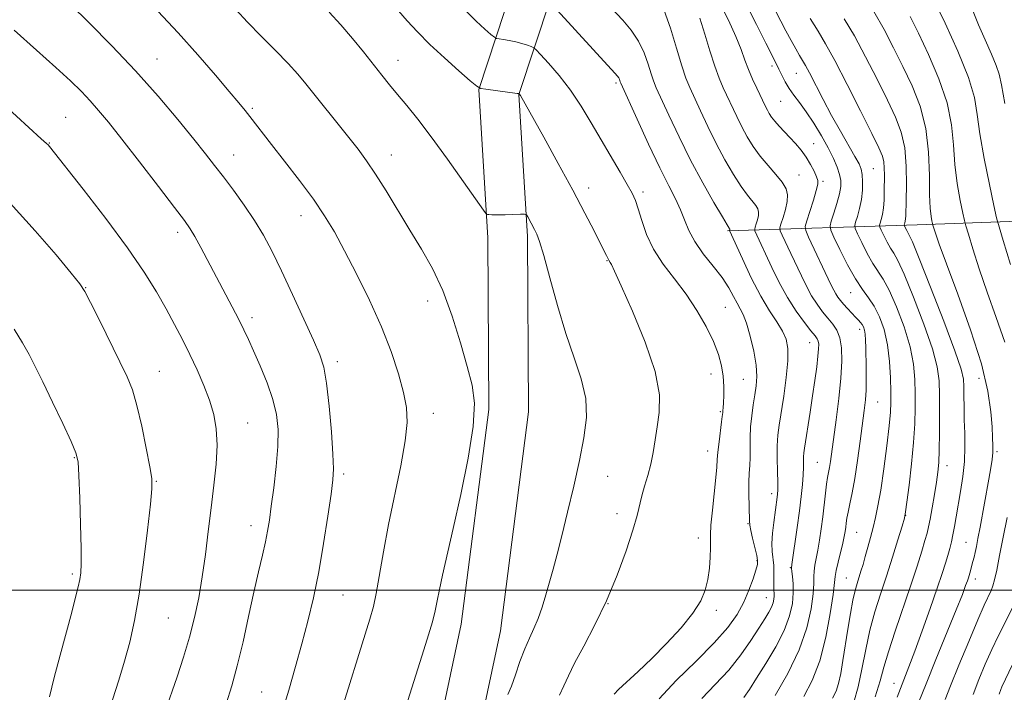
# Model space of a CAD drawing. Extents: x 2139800 to 2142700, y 307300 to 310200.
# Drawn here: x 2142171 to 2142389, y 308977 to 309126 of the extents above; entities that cross this region are included whole.
import ezdxf

# ---------------------------------------------------------------- set-up
doc = ezdxf.new("R2010")
doc.units = 0
doc.header["$MEASUREMENT"] = 0
for name, color, linetype, lineweight in [('BREAKLINE DTM HARD', 7, 'Continuous', 0), ('CONTOUR INDEX', 41, 'Continuous', 13), ('CONTOUR INTERMEDIATE', 44, 'Continuous', 0), ('GRID LINE', 7, 'Continuous', 0), ('SPOT ELEVATION DTM', 2, 'Continuous', 13)]:
    doc.layers.add(name, color=color, linetype=linetype, lineweight=lineweight)

msp = doc.modelspace()

# ---------------------------------------------------------------- linework, layer by layer
at = {"layer": 'BREAKLINE DTM HARD'}
for points in [[(2142265.23, 308977.45, 1088.86), (2142268.41, 308992.44, 1089.1), (2142274.52, 309040.02, 1089.73), (2142274.3, 309078.02, 1088.37), (2142272.33, 309110.93, 1086.04), (2142279.92, 309134.11, 1081.85), (2142290.36, 309160.1, 1075.15), (2142304.79, 309187.19, 1064.27), (2142316.36, 309212.04, 1055.48), (2142325.58, 309228.4, 1051.4), (2142331.43, 309247.63, 1047.03), (2142337.28, 309266.85, 1045.67), (2142343.14, 309288.35, 1043.74), (2142355.9, 309318.86, 1036.77), (2142365.79, 309345.99, 1031.38), (2142374.03, 309378.81, 1026.39), (2142377.7, 309408.83, 1024.18), (2142378.6, 309444.55, 1019.87)], [(2142274.22, 308977.45, 1088.88), (2142277.09, 308990.96, 1089.1), (2142283.32, 309039.48, 1089.73), (2142283.1, 309078.31, 1088.37), (2142281.21, 309109.78, 1086.04), (2142288.19, 309131.1, 1081.85), (2142298.35, 309156.38, 1075.15), (2142312.67, 309183.26, 1064.27), (2142324.19, 309208.02, 1055.48), (2142333.72, 309224.92, 1051.4), (2142339.85, 309245.07, 1047.03), (2142345.74, 309264.41, 1045.67), (2142351.48, 309285.48, 1043.74), (2142364.1, 309315.65, 1036.77), (2142374.21, 309343.4, 1031.38), (2142382.7, 309377.2, 1026.39), (2142386.49, 309408.18, 1024.18), (2142387.4, 309444.33, 1019.87)], [(2142327.37, 309079.63, 1080.16), (2142369.35, 309080.95, 1064.96), (2142420.41, 309082.75, 1050.73), (2142472.02, 309083.98, 1038.93), (2142500, 309085.962, 1033.536)], [(2142000.57, 307919.09, 1079.58), (2142014.42, 307945.62, 1076.74), (2142023.76, 307974.45, 1073.79), (2142036.15, 308027.08, 1070.84), (2142048.56, 308081.98, 1068.58), (2142062.09, 308135.73, 1068.01), (2142072.14, 308179.87, 1067.78), (2142084.07, 308243.84, 1069.99), (2142093.02, 308292.53, 1072.37), (2142103.77, 308352.55, 1075.49), (2142116.84, 308417.08, 1079.29), (2142130.96, 308473.09, 1081.62), (2142139.31, 308517.82, 1083.32), (2142151.81, 308582.35, 1084.51), (2142161.27, 308624.8, 1084.11), (2142171.35, 308672.35, 1083.55), (2142182.42, 308705.14, 1082.87), (2142198.17, 308753.2, 1084.06), (2142209.25, 308786.55, 1084.68), (2142225.01, 308834.61, 1085.7), (2142242.55, 308892.3, 1086.67), (2142259.52, 308950.55, 1088.42), (2142265.23, 308977.45, 1088.86)], [(2142008.37, 307915.02, 1079.58), (2142022.56, 307942.2, 1076.74), (2142032.24, 307972.08, 1073.79), (2142044.72, 308025.1, 1070.84), (2142057.12, 308079.94, 1068.58), (2142070.65, 308133.68, 1068.01), (2142080.76, 308178.09, 1067.78), (2142092.72, 308242.24, 1069.99), (2142101.68, 308290.96, 1072.37), (2142112.41, 308350.9, 1075.49), (2142125.42, 308415.13, 1079.29), (2142139.56, 308471.21, 1081.62), (2142147.96, 308516.18, 1083.32), (2142160.43, 308580.56, 1084.51), (2142169.87, 308622.93, 1084.11), (2142179.85, 308670.02, 1083.55), (2142190.77, 308702.36, 1082.87), (2142206.53, 308750.44, 1084.06), (2142217.61, 308783.79, 1084.68), (2142233.4, 308831.96, 1085.7), (2142250.98, 308889.79, 1086.67), (2142268.06, 308948.4, 1088.42), (2142274.22, 308977.45, 1088.88)]]:
    msp.add_polyline3d(points, dxfattribs=at)
at = {"layer": 'CONTOUR INDEX', "flags": 128}
for points, elevation in [([(2142321.687, 308975.986), (2142324.648, 308979.047), (2142327.647, 308982.284), (2142330.319, 308985.64), (2142332.562, 308988.848), (2142334.34, 308991.593), (2142335.64, 308993.643), (2142336.532, 308995.12), (2142337.108, 308996.232), (2142337.455, 308997.158), (2142337.632, 308997.952), (2142337.691, 308998.639), (2142337.684, 308999.267), (2142337.651, 308999.983), (2142337.634, 309000.956), (2142337.654, 309002.295), (2142337.665, 309003.863), (2142337.605, 309005.461), (2142337.262, 309008.512), (2142337.199, 309010.342), (2142337.337, 309012.574), (2142337.605, 309014.934), (2142338.385, 309020.558), (2142338.463, 309021.27), (2142338.502, 309022.23), (2142338.491, 309023.826), (2142338.43, 309026.285), (2142338.372, 309029.196), (2142338.382, 309031.991), (2142338.516, 309034.296), (2142338.797, 309036.526), (2142339.816, 309042.987), (2142340.382, 309047.064), (2142340.75, 309050.76), (2142340.762, 309053.512), (2142340.369, 309055.571), (2142339.547, 309057.391), (2142338.293, 309059.397), (2142336.666, 309061.888), (2142334.744, 309065.132), (2142332.646, 309069.202), (2142330.662, 309073.383), (2142327.817, 309079.655), (2142327.878, 309079.879), (2142327.881, 309079.936), (2142327.869, 309079.987), (2142327.836, 309080.043), (2142327.73, 309080.199), (2142327.296, 309080.901), (2142326.233, 309082.681), (2142324.348, 309085.903), (2142321.887, 309090.259), (2142319.207, 309095.272), (2142316.638, 309100.446), (2142314.401, 309105.204), (2142311.611, 309111.316), (2142310.959, 309112.866), (2142310.44, 309114.395), (2142309.793, 309116.507), (2142308.898, 309119.042), (2142307.666, 309121.652), (2142306.05, 309124.057), (2142304.178, 309126.266), (2142300.303, 309130.38)], 1080), ([(2142390.017, 309072.171), (2142388.41, 309077.433), (2142387.492, 309080.485), (2142386.961, 309082.507), (2142386.36, 309085.231), (2142385.369, 309089.879), (2142384.211, 309095.612), (2142383.246, 309101.081), (2142382.669, 309105.35), (2142382.035, 309109.137), (2142380.732, 309113.576), (2142378.389, 309119.379), (2142375.575, 309125.579), (2142373.093, 309130.788)], 1060), ([(2142255.272, 308971.318), (2142260.168, 308986.735), (2142261.209, 308990.069), (2142262.051, 308992.972), (2142262.639, 308995.363), (2142263.1, 308997.589), (2142263.604, 309000.099), (2142264.307, 309003.337), (2142266.636, 309013.624), (2142268.313, 309021.166), (2142269.951, 309029.198), (2142271.085, 309036.272), (2142271.361, 309041.396), (2142270.858, 309045.396), (2142269.768, 309049.554), (2142268.259, 309054.801), (2142266.424, 309060.671), (2142264.335, 309066.348), (2142262.055, 309071.226), (2142259.617, 309075.542), (2142257.044, 309079.744), (2142251.797, 309088.422), (2142249.461, 309092.177), (2142247.473, 309095.129), (2142245.596, 309097.658), (2142243.507, 309100.306), (2142234.014, 309112.202), (2142232.235, 309114.322), (2142230.111, 309116.646), (2142227.313, 309119.52), (2142224.148, 309122.718), (2142221.085, 309125.866), (2142218.489, 309128.667)], 1090), ([(2142355.352, 308975.149), (2142356.278, 308978.53), (2142357.122, 308982.501), (2142357.974, 308986.822), (2142358.918, 308991.133), (2142360.02, 308995.173), (2142361.253, 308999.077), (2142362.569, 309003.075), (2142363.903, 309007.26), (2142365.107, 309011.158), (2142366.016, 309014.153), (2142366.532, 309015.925), (2142366.82, 309017.322), (2142367.115, 309019.488), (2142367.584, 309023.221), (2142368.13, 309027.94), (2142368.589, 309032.72), (2142368.841, 309036.833), (2142368.923, 309040.352), (2142368.915, 309043.548), (2142368.848, 309046.691), (2142368.549, 309050.051), (2142367.797, 309053.894), (2142366.467, 309058.319), (2142364.815, 309062.75), (2142363.191, 309066.443), (2142361.856, 309068.9), (2142359.576, 309072.342), (2142358.323, 309074.592), (2142357.112, 309076.997), (2142356.167, 309078.963), (2142355.661, 309080.09), (2142355.553, 309080.75), (2142355.753, 309081.508), (2142356.159, 309082.8), (2142356.633, 309084.547), (2142357.031, 309086.538), (2142357.238, 309088.57), (2142357.27, 309090.466), (2142357.173, 309092.05), (2142356.96, 309093.259), (2142356.493, 309094.453), (2142355.602, 309096.102), (2142352.381, 309101.654), (2142350.428, 309105.137), (2142348.53, 309108.709), (2142345.52, 309114.58), (2142344.634, 309116.234), (2142343.996, 309117.335), (2142343.348, 309118.419), (2142342.491, 309119.91), (2142341.451, 309121.777), (2142340.315, 309123.877), (2142339.154, 309126.087), (2142337.979, 309128.37)], 1070), ([(2142191.226, 308975.714), (2142192.616, 308980.055), (2142193.879, 308984.235), (2142195.018, 308988.486), (2142196.072, 308993.263), (2142197.083, 308999.077), (2142198.071, 309006.112), (2142198.947, 309013.241), (2142199.597, 309019.005), (2142199.921, 309022.459), (2142199.885, 309024.69), (2142199.467, 309027.297), (2142198.679, 309031.417), (2142197.668, 309036.347), (2142196.609, 309040.921), (2142195.604, 309044.334), (2142194.443, 309047.22), (2142192.841, 309050.571), (2142188.301, 309059.797), (2142186.344, 309063.746), (2142185.108, 309066.139), (2142183.967, 309067.873), (2142182.058, 309070.25), (2142178.721, 309074.257), (2142174.096, 309079.606), (2142168.526, 309085.695)], 1100), ([(2142381.787, 308976.829), (2142383.055, 308980.162), (2142384.457, 308983.563), (2142385.902, 308986.827), (2142387.296, 308989.762), (2142388.527, 308992.224), (2142390.434, 308995.961)], 1060)]:
    msp.add_lwpolyline(points, dxfattribs=dict(at, elevation=elevation))
at = {"layer": 'CONTOUR INTERMEDIATE', "flags": 128}
for points, elevation in [([(2142228.473, 308972.062), (2142230.215, 308977.797), (2142231.751, 308983.068), (2142233.146, 308988.089), (2142234.455, 308993.084), (2142235.691, 308998.307), (2142236.859, 309004.022), (2142237.948, 309010.288), (2142238.89, 309016.346), (2142239.601, 309021.234), (2142240.019, 309024.391), (2142240.15, 309026.859), (2142240.023, 309030.083), (2142239.672, 309035.029), (2142239.171, 309040.761), (2142238.6, 309045.864), (2142237.981, 309049.373), (2142237.101, 309052.116), (2142235.686, 309055.369), (2142233.58, 309060.029), (2142231.091, 309065.483), (2142228.643, 309070.736), (2142226.544, 309075.04), (2142224.633, 309078.61), (2142222.634, 309081.909), (2142220.36, 309085.276), (2142217.982, 309088.577), (2142215.759, 309091.556), (2142213.826, 309094.103), (2142211.812, 309096.686), (2142209.221, 309099.92), (2142205.679, 309104.246), (2142201.302, 309109.418), (2142196.328, 309115.017), (2142191.06, 309120.608), (2142186.057, 309125.69), (2142181.941, 309129.745)], 1094), ([(2142312.234, 308975.913), (2142316.015, 308979.987), (2142320.406, 308984.279), (2142324.458, 308988.297), (2142327.441, 308991.678), (2142329.49, 308994.581), (2142330.956, 308997.293), (2142332.128, 309000), (2142333.043, 309002.483), (2142333.673, 309004.419), (2142334.001, 309005.633), (2142334.047, 309006.534), (2142333.839, 309007.679), (2142333.427, 309009.441), (2142332.942, 309011.47), (2142332.539, 309013.234), (2142332.326, 309014.389), (2142332.253, 309015.34), (2142332.112, 309021.397), (2142332.105, 309023.886), (2142332.178, 309025.892), (2142332.286, 309027.604), (2142332.367, 309029.357), (2142332.394, 309033.72), (2142332.495, 309036.169), (2142332.744, 309038.64), (2142333.091, 309041.028), (2142333.458, 309043.232), (2142333.757, 309045.226), (2142333.88, 309047.296), (2142333.708, 309049.805), (2142333.174, 309052.951), (2142332.41, 309056.263), (2142331.597, 309059.105), (2142330.873, 309061.03), (2142330.205, 309062.348), (2142329.518, 309063.559), (2142328.72, 309065.076), (2142327.66, 309066.97), (2142326.167, 309069.226), (2142324.175, 309071.799), (2142322.016, 309074.522), (2142320.124, 309077.197), (2142318.805, 309079.677), (2142317.864, 309082.008), (2142316.977, 309084.283), (2142315.857, 309086.665), (2142314.36, 309089.591), (2142312.375, 309093.568), (2142309.902, 309098.801), (2142307.377, 309104.302), (2142303.758, 309112.314), (2142303.642, 309112.619), (2142303.562, 309112.878), (2142303.452, 309113.189), (2142303.301, 309113.51), (2142303.049, 309113.864), (2142302.443, 309114.545), (2142288.825, 309129.375)], 1082), ([(2142344.281, 308976.397), (2142346.136, 308979.974), (2142347.804, 308984.331), (2142349.139, 308989.534), (2142350.117, 308994.771), (2142350.746, 308999.012), (2142351.241, 309003.008), (2142351.47, 309004.313), (2142351.892, 309006.174), (2142352.9, 309010.383), (2142353.225, 309011.902), (2142353.42, 309013.01), (2142353.544, 309013.919), (2142353.656, 309014.83), (2142353.815, 309015.898), (2142354.075, 309017.27), (2142354.476, 309019.092), (2142354.99, 309021.525), (2142355.574, 309024.735), (2142356.182, 309028.744), (2142356.763, 309033.011), (2142357.647, 309039.794), (2142357.905, 309042.113), (2142358.05, 309044.299), (2142358.096, 309046.715), (2142358.077, 309049.24), (2142357.991, 309053.681), (2142357.937, 309055.358), (2142357.844, 309056.664), (2142357.69, 309057.617), (2142357.471, 309058.302), (2142357.19, 309058.821), (2142356.839, 309059.276), (2142356.371, 309059.778), (2142355.727, 309060.442), (2142354.884, 309061.336), (2142353.954, 309062.35), (2142353.081, 309063.328), (2142352.377, 309064.158), (2142351.818, 309064.89), (2142351.347, 309065.618), (2142350.885, 309066.473), (2142350.275, 309067.734), (2142345.335, 309078.164), (2142344.685, 309079.633), (2142344.577, 309080.581), (2142344.919, 309081.82), (2142345.594, 309083.908), (2142346.382, 309086.393), (2142347.04, 309088.566), (2142347.373, 309089.922), (2142347.374, 309090.762), (2142347.087, 309091.59), (2142346.55, 309092.791), (2142345.788, 309094.292), (2142344.824, 309095.898), (2142343.687, 309097.451), (2142342.442, 309098.92), (2142341.162, 309100.309), (2142338.792, 309102.812), (2142337.852, 309103.871), (2142337.15, 309104.776), (2142336.631, 309105.578), (2142336.212, 309106.341), (2142335.813, 309107.146), (2142333.861, 309111.194), (2142332.911, 309113.226), (2142332.012, 309115.344), (2142331.246, 309117.44), (2142330.415, 309119.761), (2142329.25, 309122.645), (2142327.575, 309126.268), (2142325.581, 309130.16)], 1074), ([(2142350.649, 308976.054), (2142351.438, 308977.631), (2142351.965, 308979.281), (2142352.44, 308981.543), (2142352.925, 308984.41), (2142354.008, 308991.319), (2142354.586, 308994.799), (2142355.134, 308997.757), (2142355.621, 308999.905), (2142356.063, 309001.463), (2142356.922, 309004.15), (2142357.384, 309005.689), (2142357.889, 309007.461), (2142358.444, 309009.495), (2142359.025, 309011.683), (2142359.597, 309013.883), (2142360.142, 309016.066), (2142360.693, 309018.647), (2142361.3, 309022.156), (2142361.98, 309026.856), (2142362.639, 309031.948), (2142363.153, 309036.369), (2142363.432, 309039.387), (2142363.526, 309041.59), (2142363.519, 309043.9), (2142363.461, 309047.003), (2142363.27, 309050.649), (2142362.833, 309054.353), (2142362.071, 309057.704), (2142361.051, 309060.577), (2142359.877, 309062.921), (2142358.625, 309064.781), (2142357.255, 309066.602), (2142355.697, 309068.927), (2142353.947, 309072.069), (2142352.256, 309075.428), (2142350.936, 309078.175), (2142350.228, 309079.749), (2142350.078, 309080.67), (2142350.357, 309081.729), (2142350.924, 309083.498), (2142351.59, 309085.683), (2142352.154, 309087.775), (2142352.449, 309089.4), (2142352.456, 309090.727), (2142352.189, 309092.063), (2142351.655, 309093.669), (2142350.824, 309095.625), (2142349.658, 309097.964), (2142348.157, 309100.661), (2142346.48, 309103.441), (2142344.822, 309105.97), (2142343.346, 309108.005), (2142342.078, 309109.663), (2142341.009, 309111.151), (2142340.127, 309112.63), (2142339.391, 309114.075), (2142338.757, 309115.416), (2142338.14, 309116.694), (2142335.9, 309121.162), (2142333.818, 309125.287), (2142331.407, 309129.965)], 1072), ([(2142241.019, 308970.519), (2142248.206, 308993.583), (2142248.978, 308996.377), (2142249.581, 308999.253), (2142251.181, 309008.442), (2142252.317, 309014.496), (2142255.024, 309027.531), (2142256.036, 309033.047), (2142256.469, 309037.138), (2142256.324, 309040.415), (2142255.658, 309043.765), (2142254.519, 309047.901), (2142252.888, 309052.823), (2142250.735, 309058.354), (2142248.094, 309064.258), (2142245.261, 309070.053), (2142242.596, 309075.198), (2142240.331, 309079.344), (2142238.167, 309082.931), (2142235.675, 309086.592), (2142232.592, 309090.752), (2142229.312, 309095.006), (2142226.394, 309098.738), (2142221.633, 309104.916), (2142220.561, 309106.267), (2142219.173, 309107.955), (2142217.073, 309110.464), (2142213.983, 309114.12), (2142210.104, 309118.609), (2142205.754, 309123.459), (2142201.237, 309128.252)], 1092), ([(2142278.775, 308976.835), (2142279.548, 308978.724), (2142280.435, 308981.231), (2142281.431, 308984.143), (2142282.473, 308986.968), (2142283.506, 308989.351), (2142284.504, 308991.481), (2142285.448, 308993.682), (2142286.326, 308996.198), (2142287.156, 308998.953), (2142288.77, 309004.662), (2142289.662, 309007.917), (2142290.72, 309012.018), (2142291.984, 309017.228), (2142293.332, 309023.03), (2142294.596, 309028.713), (2142295.602, 309033.735), (2142296.138, 309038.223), (2142295.985, 309042.476), (2142295.012, 309046.792), (2142293.44, 309051.487), (2142291.58, 309056.878), (2142289.716, 309063.049), (2142288.032, 309069.16), (2142286.687, 309074.137), (2142285.781, 309077.217), (2142285.173, 309078.878), (2142284.666, 309079.907), (2142283.135, 309082.701), (2142282.854, 309083.126), (2142282.447, 309083.273), (2142281.566, 309083.267), (2142278.115, 309083.164), (2142276.396, 309083.135), (2142275.232, 309083.144), (2142274.564, 309083.179), (2142274.222, 309083.216), (2142273.975, 309083.354), (2142273.34, 309084.183), (2142268.947, 309090.445), (2142265.376, 309095.478), (2142261.793, 309100.398), (2142258.783, 309104.334), (2142256.34, 309107.363), (2142254.312, 309109.804), (2142252.538, 309111.962), (2142250.818, 309114.1), (2142246.755, 309119.24), (2142244.328, 309122.245), (2142241.781, 309125.235), (2142239.208, 309128.018)], 1088), ([(2142290.159, 308976.739), (2142291.171, 308978.784), (2142292.153, 308980.979), (2142293.515, 308983.797), (2142295.541, 308987.598), (2142298.013, 308992.272), (2142300.588, 308997.594), (2142302.956, 309003.267), (2142304.95, 309008.716), (2142306.435, 309013.293), (2142307.349, 309016.556), (2142308.394, 309020.882), (2142309.028, 309023.018), (2142309.746, 309025.361), (2142310.416, 309027.865), (2142310.945, 309030.499), (2142311.387, 309033.269), (2142311.834, 309036.194), (2142312.274, 309039.378), (2142312.284, 309043.268), (2142311.335, 309048.395), (2142309.137, 309054.952), (2142306.349, 309061.782), (2142303.865, 309067.387), (2142302.367, 309070.667), (2142301.684, 309072.101), (2142301.428, 309072.563), (2142301.078, 309073.077), (2142300.829, 309073.658), (2142300.62, 309074.099), (2142299.288, 309076.746), (2142297.845, 309079.583), (2142295.794, 309083.544), (2142293.121, 309088.586), (2142289.916, 309094.491), (2142286.695, 309100.349), (2142281.545, 309109.602), (2142281.263, 309109.988), (2142281.193, 309110.001), (2142280.793, 309110.058), (2142273.868, 309110.961), (2142272.764, 309111.158), (2142271.873, 309111.651), (2142270.431, 309112.861), (2142267.909, 309115.059), (2142264.713, 309117.903), (2142261.483, 309120.903), (2142258.732, 309123.656), (2142256.454, 309126.126), (2142254.518, 309128.366)], 1086), ([(2142302.258, 308976.91), (2142303.271, 308977.935), (2142307.583, 308981.938), (2142310.598, 308984.826), (2142313.9, 308988.159), (2142317.086, 308991.621), (2142319.71, 308994.846), (2142321.448, 308997.579), (2142322.457, 308999.991), (2142323.018, 309002.364), (2142323.365, 309004.876), (2142323.563, 309007.304), (2142323.632, 309009.323), (2142323.594, 309012.228), (2142323.709, 309014.389), (2142324.028, 309017.712), (2142324.802, 309024.937), (2142325, 309027.245), (2142325.11, 309028.893), (2142325.252, 309030.586), (2142325.508, 309032.814), (2142326.082, 309037.239), (2142326.228, 309038.449), (2142326.317, 309039.375), (2142326.364, 309039.757), (2142326.43, 309040.395), (2142326.507, 309041.468), (2142326.575, 309043.088), (2142326.574, 309045.121), (2142326.433, 309047.366), (2142326.072, 309049.686), (2142325.387, 309052.193), (2142324.267, 309055.058), (2142322.638, 309058.382), (2142320.575, 309061.973), (2142318.193, 309065.568), (2142315.632, 309068.969), (2142313.147, 309072.236), (2142311.022, 309075.498), (2142309.465, 309078.804), (2142308.386, 309081.902), (2142307.621, 309084.462), (2142306.991, 309086.313), (2142306.262, 309087.905), (2142305.187, 309089.85), (2142303.593, 309092.6), (2142297.225, 309103.522), (2142294.964, 309107.234), (2142292.58, 309110.767), (2142290.079, 309113.997), (2142287.757, 309116.71), (2142285.984, 309118.664), (2142284.991, 309119.726), (2142284.461, 309120.177), (2142283.937, 309120.404), (2142283.064, 309120.716), (2142281.873, 309121.103), (2142280.494, 309121.48), (2142279.065, 309121.775), (2142277.766, 309121.984), (2142276.785, 309122.117), (2142276.213, 309122.219), (2142275.751, 309122.475), (2142275.004, 309123.101), (2142273.661, 309124.281), (2142271.751, 309126.044), (2142269.386, 309128.381)], 1084), ([(2142330.991, 308976.173), (2142332.229, 308977.988), (2142333.808, 308980.449), (2142335.86, 308983.714), (2142338.048, 308987.42), (2142339.919, 308991.077), (2142341.123, 308994.288), (2142341.738, 308997.03), (2142341.949, 308999.379), (2142341.926, 309001.382), (2142341.788, 309002.991), (2142341.638, 309004.131), (2142341.569, 309004.851), (2142341.631, 309005.696), (2142342.787, 309013.839), (2142343.284, 309017.545), (2142343.677, 309020.755), (2142343.952, 309023.4), (2142344.116, 309025.539), (2142344.183, 309027.23), (2142344.204, 309029.551), (2142344.256, 309030.386), (2142344.399, 309031.449), (2142345.647, 309039.388), (2142346.202, 309043.03), (2142346.707, 309046.458), (2142347.121, 309049.442), (2142347.411, 309051.803), (2142347.553, 309053.427), (2142347.562, 309054.463), (2142347.46, 309055.124), (2142347.238, 309055.642), (2142346.758, 309056.313), (2142345.845, 309057.451), (2142344.399, 309059.297), (2142342.593, 309061.791), (2142340.669, 309064.799), (2142338.842, 309068.146), (2142337.214, 309071.481), (2142333.441, 309079.631), (2142333.404, 309079.964), (2142333.524, 309080.398), (2142333.758, 309081.139), (2142334.024, 309082.069), (2142334.224, 309082.99), (2142334.271, 309083.761), (2142334.104, 309084.455), (2142333.665, 309085.204), (2142331.826, 309087.49), (2142330.418, 309089.428), (2142328.708, 309092.101), (2142326.813, 309095.354), (2142324.875, 309098.962), (2142323.03, 309102.679), (2142321.381, 309106.18), (2142319.013, 309111.329), (2142318.16, 309113.419), (2142317.238, 309116.172), (2142316.075, 309120.085), (2142314.746, 309124.484), (2142313.388, 309128.405)], 1078), ([(2142337.898, 308976.642), (2142340.716, 308981.532), (2142343.245, 308986.734), (2142344.948, 308991.623), (2142345.904, 308995.865), (2142346.347, 308999.196), (2142346.496, 309001.468), (2142346.515, 309002.999), (2142346.554, 309004.222), (2142346.731, 309005.512), (2142347.381, 309008.858), (2142347.753, 309011.072), (2142348.119, 309013.578), (2142348.468, 309016.25), (2142349.073, 309021.435), (2142349.326, 309023.485), (2142349.546, 309024.946), (2142349.937, 309027.132), (2142350.146, 309028.516), (2142351.41, 309037.712), (2142352.017, 309042.436), (2142352.497, 309046.974), (2142352.718, 309050.715), (2142352.644, 309053.638), (2142352.27, 309055.869), (2142351.6, 309057.554), (2142350.691, 309058.923), (2142349.613, 309060.227), (2142348.433, 309061.679), (2142347.211, 309063.334), (2142346.008, 309065.209), (2142344.863, 309067.31), (2142343.745, 309069.608), (2142341.42, 309074.59), (2142339.502, 309078.64), (2142339.063, 309079.632), (2142338.99, 309080.272), (2142339.221, 309081.109), (2142339.674, 309082.536), (2142340.185, 309084.327), (2142340.571, 309086.102), (2142340.662, 309087.585), (2142340.338, 309088.923), (2142339.493, 309090.366), (2142338.088, 309092.104), (2142336.357, 309094.079), (2142334.603, 309096.176), (2142333.068, 309098.298), (2142331.739, 309100.448), (2142330.544, 309102.652), (2142329.421, 309104.913), (2142326.434, 309111.273), (2142325.51, 309113.419), (2142324.537, 309116.086), (2142323.476, 309119.484), (2142322.364, 309123.207), (2142321.258, 309126.689)], 1076), ([(2142369.764, 308975.228), (2142371.348, 308979.223), (2142373.536, 308984.619), (2142378.024, 308995.654), (2142379.373, 308999.048), (2142380.109, 309000.979), (2142380.484, 309002.033), (2142380.714, 309002.719), (2142381.014, 309003.713), (2142381.73, 309006.361), (2142381.962, 309007.271), (2142382.213, 309008.333), (2142382.489, 309009.624), (2142382.835, 309011.392), (2142383.307, 309013.924), (2142385.227, 309024.553), (2142385.676, 309027.106), (2142385.96, 309028.959), (2142386.107, 309030.465), (2142386.142, 309031.967), (2142386.085, 309033.776), (2142385.957, 309036.194), (2142385.712, 309039.523), (2142385.048, 309044.065), (2142383.6, 309050.116), (2142381.186, 309057.677), (2142378.36, 309065.553), (2142375.861, 309072.251), (2142374.255, 309076.646), (2142373.415, 309079.081), (2142372.861, 309080.86), (2142372.759, 309081.251), (2142372.642, 309081.779), (2142372.454, 309082.779), (2142372.251, 309084.595), (2142372.123, 309087.571), (2142372.092, 309091.881), (2142371.917, 309097.017), (2142371.294, 309102.3), (2142370.01, 309107.191), (2142368.23, 309111.699), (2142366.212, 309115.974), (2142364.158, 309120.138), (2142362.036, 309124.22), (2142359.761, 309128.225)], 1064), ([(2142388.766, 309054.896), (2142386.853, 309060.423), (2142384.881, 309065.98), (2142383.129, 309071.19), (2142381.716, 309075.626), (2142380.725, 309078.851), (2142380.177, 309080.672), (2142379.86, 309081.879), (2142379.501, 309083.505), (2142378.911, 309086.329), (2142378.231, 309090.103), (2142377.684, 309094.326), (2142377.381, 309098.615), (2142376.976, 309103.077), (2142376.013, 309107.938), (2142374.2, 309113.285), (2142371.902, 309118.639), (2142369.652, 309123.381), (2142367.834, 309127.088)], 1062), ([(2142388.807, 309107.836), (2142388.012, 309111.973), (2142387.521, 309114.307), (2142386.894, 309116.21), (2142385.808, 309118.763), (2142384.404, 309121.901), (2142382.939, 309125.268), (2142381.614, 309128.557)], 1058), ([(2142360.098, 308976.313), (2142361.182, 308979.874), (2142361.998, 308982.886), (2142362.992, 308986.332), (2142364.479, 308990.898), (2142367.967, 309001.114), (2142369.352, 309005.321), (2142370.384, 309008.602), (2142371.104, 309010.988), (2142371.57, 309012.606), (2142371.905, 309013.974), (2142372.246, 309015.706), (2142372.693, 309018.221), (2142373.189, 309021.141), (2142373.635, 309023.89), (2142373.957, 309026.103), (2142374.161, 309028.253), (2142374.274, 309031.027), (2142374.323, 309034.859), (2142374.329, 309039.186), (2142374.312, 309043.195), (2142374.235, 309046.379), (2142373.827, 309049.453), (2142372.761, 309053.434), (2142370.864, 309058.934), (2142368.579, 309064.923), (2142366.504, 309069.965), (2142365.088, 309073.02), (2142364.173, 309074.636), (2142363.454, 309075.758), (2142362.699, 309077.115), (2142361.968, 309078.566), (2142361.398, 309079.752), (2142361.093, 309080.431), (2142361.028, 309080.829), (2142361.149, 309081.286), (2142361.393, 309082.08), (2142361.678, 309083.231), (2142361.915, 309084.698), (2142362.039, 309086.423), (2142362.079, 309088.289), (2142362.105, 309091.927), (2142362.087, 309093.52), (2142361.974, 309094.895), (2142361.666, 309096.15), (2142360.889, 309097.964), (2142359.331, 309101.159), (2142356.838, 309106.191), (2142353.898, 309112.041), (2142351.161, 309117.323), (2142349.092, 309121.048), (2142347.419, 309123.828), (2142345.684, 309126.671)], 1068), ([(2142364.977, 308976.298), (2142367.555, 308982.982), (2142368.85, 308986.438), (2142370.488, 308990.952), (2142372.249, 308995.912), (2142373.806, 309000.391), (2142374.912, 309003.682), (2142375.641, 309005.976), (2142376.149, 309007.688), (2142376.568, 309009.187), (2142376.944, 309010.66), (2142377.297, 309012.247), (2142377.653, 309014.078), (2142378.039, 309016.244), (2142379, 309021.854), (2142379.487, 309025.153), (2142379.829, 309028.499), (2142379.945, 309031.709), (2142379.902, 309034.772), (2142379.807, 309037.718), (2142379.743, 309040.54), (2142379.713, 309043.078), (2142379.701, 309045.131), (2142379.619, 309046.746), (2142379.105, 309048.939), (2142377.725, 309052.975), (2142375.26, 309059.548), (2142372.343, 309067.096), (2142369.818, 309073.487), (2142368.319, 309077.139), (2142367.632, 309078.653), (2142367.075, 309079.638), (2142366.525, 309080.773), (2142366.503, 309080.909), (2142366.544, 309081.065), (2142366.628, 309081.337), (2142366.725, 309081.73), (2142366.807, 309082.232), (2142366.851, 309082.905), (2142366.934, 309086.325), (2142367.005, 309089.77), (2142366.957, 309093.907), (2142366.615, 309097.986), (2142365.832, 309101.489), (2142364.559, 309104.809), (2142362.772, 309108.566), (2142360.498, 309113.165), (2142357.967, 309118.131), (2142355.461, 309122.774), (2142353.201, 309126.58)], 1066), ([(2142216.371, 308974.808), (2142217.608, 308978.747), (2142218.844, 308983.228), (2142220.108, 308988.523), (2142221.354, 308994.168), (2142222.52, 308999.512), (2142223.549, 309004.031), (2142224.41, 309007.708), (2142225.08, 309010.652), (2142225.559, 309013.06), (2142225.946, 309015.481), (2142226.364, 309018.553), (2142226.892, 309022.682), (2142227.419, 309027.358), (2142227.792, 309031.841), (2142227.867, 309035.594), (2142227.545, 309038.897), (2142226.742, 309042.235), (2142225.44, 309045.932), (2142223.897, 309049.669), (2142222.438, 309052.971), (2142221.29, 309055.524), (2142220.285, 309057.684), (2142219.156, 309059.969), (2142217.702, 309062.778), (2142210.764, 309075.879), (2142209.436, 309078.316), (2142208.406, 309080.051), (2142207.129, 309081.87), (2142204.923, 309084.774), (2142201.379, 309089.393), (2142197.17, 309094.857), (2142193.241, 309099.925), (2142190.301, 309103.652), (2142188.134, 309106.287), (2142186.29, 309108.378), (2142184.338, 309110.433), (2142181.916, 309112.801), (2142178.68, 309115.794), (2142174.412, 309119.619), (2142169.401, 309124.074)], 1096), ([(2142202.824, 308972.911), (2142205.503, 308980.755), (2142206.942, 308985.13), (2142208.272, 308989.561), (2142209.389, 308993.917), (2142210.313, 308998.313), (2142211.096, 309002.922), (2142211.786, 309007.86), (2142212.424, 309013.007), (2142213.049, 309018.185), (2142213.667, 309023.215), (2142214.159, 309027.918), (2142214.376, 309032.112), (2142214.197, 309035.698), (2142213.626, 309038.907), (2142212.693, 309042.048), (2142211.442, 309045.359), (2142209.962, 309048.785), (2142208.353, 309052.198), (2142206.689, 309055.512), (2142204.94, 309058.824), (2142203.054, 309062.276), (2142200.92, 309066.044), (2142198.202, 309070.45), (2142194.512, 309075.851), (2142189.712, 309082.327), (2142184.69, 309088.834), (2142177.244, 309098.258), (2142176.931, 309098.621), (2142176.586, 309098.959), (2142175.434, 309100.016), (2142161.655, 309112.524)], 1098), ([(2142177.274, 308976.333), (2142178.309, 308980.592), (2142179.595, 308985.547), (2142182.174, 308995.128), (2142183.035, 308998.409), (2142183.59, 309000.682), (2142183.94, 309002.326), (2142184.168, 309003.794), (2142184.281, 309005.833), (2142184.273, 309009.261), (2142184.146, 309014.501), (2142183.955, 309020.393), (2142183.765, 309025.38), (2142183.577, 309028.41), (2142183.12, 309030.436), (2142182.056, 309032.913), (2142180.193, 309036.871), (2142177.919, 309041.638), (2142175.767, 309046.118), (2142174.117, 309049.507), (2142172.746, 309052.175), (2142171.282, 309054.787), (2142169.445, 309057.843)], 1102), ([(2142375.547, 308975.743), (2142376.718, 308978.752), (2142378.586, 308983.356), (2142380.779, 308988.639), (2142382.794, 308993.379), (2142384.239, 308996.641), (2142385.755, 308999.918), (2142386.155, 309000.959), (2142386.515, 309002.283), (2142386.975, 309004.401), (2142387.634, 309007.653), (2142388.431, 309011.704), (2142389.264, 309016.047)], 1062), ([(2142387.491, 308976.905), (2142387.871, 308977.981), (2142388.12, 308978.568), (2142392.838, 308988.438)], 1058)]:
    msp.add_lwpolyline(points, dxfattribs=dict(at, elevation=elevation))
at = {"layer": 'GRID LINE', "flags": 128}
msp.add_lwpolyline([(2140000, 309000), (2142500, 309000)], dxfattribs=at)
at = {"layer": 'SPOT ELEVATION DTM'}
for p in [(2142201.07, 309117.69, 1093.19), (2142254.42, 309117.37, 1087.32), (2142337.21, 309116.11, 1072.43), (2142342.61, 309114.52, 1070.84), (2142302.69, 309112.37, 1082.28), (2142339.16, 309108.26, 1072.96), (2142222.15, 309106.73, 1091.77), (2142180.82, 309104.76, 1097.09), (2142177.22, 309099.08, 1097.93), (2142346.45, 309098.91, 1073.2), (2142218.02, 309096.41, 1093.26), (2142252.95, 309096.42, 1089.31), (2142343.2, 309091.99, 1075.12), (2142359.7, 309093.38, 1068.98), (2142348.52, 309090.57, 1073.72), (2142296.67, 309089.09, 1085.44), (2142308.69, 309088.22, 1083.6), (2142232.97, 309082.94, 1092.64), (2142205.62, 309079.27, 1096.44), (2142300.68, 309072.98, 1086.08), (2142185.23, 309067.01, 1099.95), (2142354.63, 309065.87, 1072.77), (2142260.98, 309064.06, 1090.61), (2142326.9, 309062.65, 1083.02), (2142222.07, 309060.35, 1095.59), (2142356.64, 309057.75, 1074.48), (2142345.56, 309054.83, 1078.79), (2142241, 309050.57, 1093.56), (2142201.59, 309048.46, 1099.2), (2142323.7, 309047.84, 1084.75), (2142330.86, 309046.68, 1082.99), (2142383.04, 309046.94, 1064.76), (2142360.61, 309041.67, 1073.09), (2142325.77, 309039.52, 1084.17), (2142262.25, 309039.15, 1091.4), (2142221.11, 309037.05, 1097.18), (2142322.98, 309030.83, 1084.59), (2142182.76, 309029.33, 1102.11), (2142387.06, 309030.68, 1063.74), (2142347.26, 309028.27, 1076.95), (2142375.99, 309027.58, 1067.4), (2142242.37, 309025.72, 1093.67), (2142300.83, 309025.17, 1087.13), (2142200.89, 309024.1, 1099.9), (2142337.19, 309021.33, 1080.49), (2142302.89, 309016.92, 1086.49), (2142366.84, 309016.57, 1069.97), (2142221.88, 309014.24, 1096.61), (2142331.91, 309014.72, 1082.12), (2142320.92, 309011.53, 1084.53), (2142355.98, 309012.8, 1073.04), (2142380.22, 309010.55, 1064.89), (2142333.94, 309006.53, 1082.13), (2142341.26, 309004.99, 1078.1), (2142182.28, 309003.53, 1102.28), (2142353.66, 309002.64, 1072.93), (2142382.22, 309002.46, 1063.48), (2142242.27, 308998.89, 1093.08), (2142335.97, 308998.32, 1080.81), (2142300.95, 308996.96, 1086), (2142203.57, 308993.78, 1099), (2142324.87, 308995.53, 1083.64), (2142364.27, 308979.35, 1066.7), (2142224.25, 308977.39, 1094.92)]:
    msp.add_point(p, dxfattribs=at)

doc.saveas('drawing.dxf')
